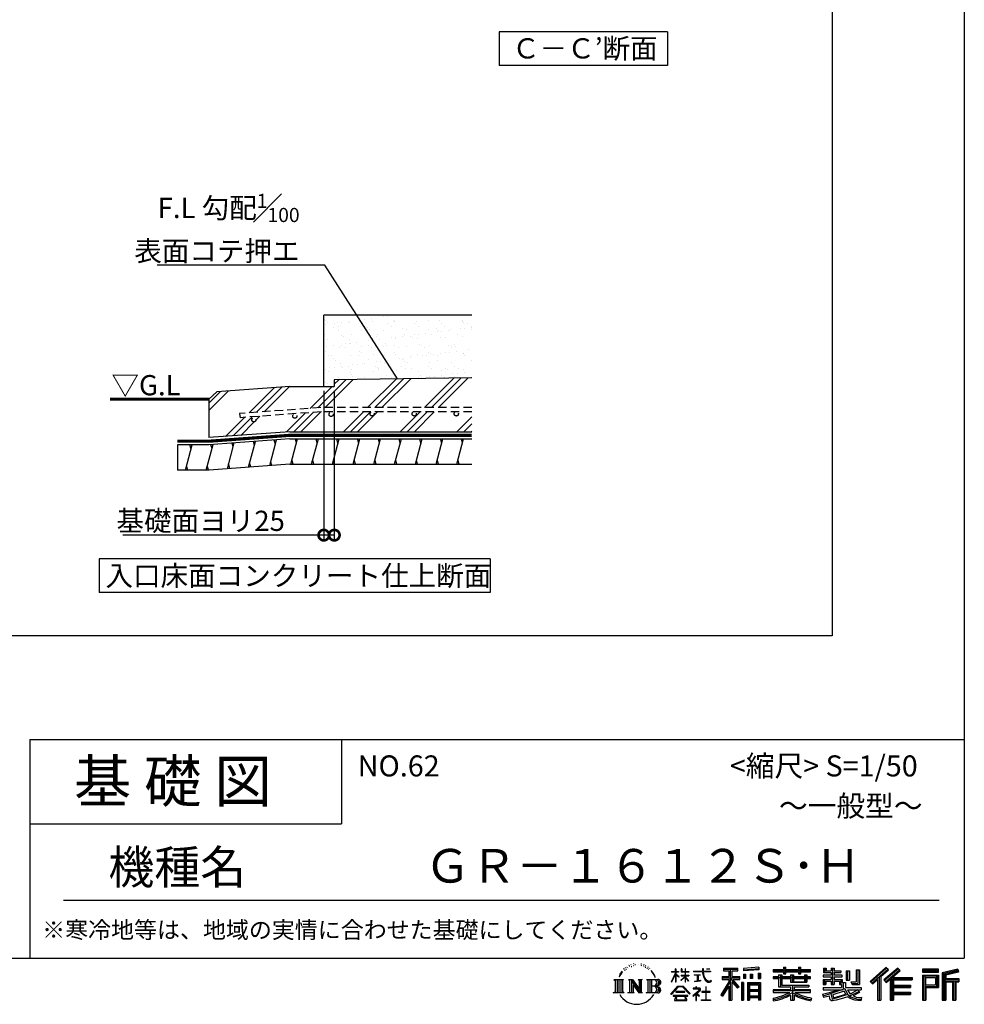
# Model space of a CAD drawing. Extents: x 225 to 20334, y 7 to 14162.
# Drawn here: x 14723 to 20334, y 7 to 5858 of the extents above; entities that cross this region are included whole.
import ezdxf

# ---------------------------------------------------------------- set-up
doc = ezdxf.new("R2010")
doc.units = 0
doc.header["$LTSCALE"] = 20
doc.header["$PDMODE"] = 3
doc.header["$PDSIZE"] = 2
doc.linetypes.add('HIDDEN', pattern=[0.375, 0.25, -0.125])
doc.layers.get('0').update_dxf_attribs({"linetype": 'CONTINUOUS'})
doc.layers.get('DEFPOINTS').update_dxf_attribs({"linetype": 'CONTINUOUS'})
for name, color, linetype in [('仕様書枠', 230, 'CONTINUOUS'), ('寸法', 4, 'CONTINUOUS'), ('文字', 7, 'CONTINUOUS'), ('点線', 2, 'HIDDEN'), ('細線', 5, 'CONTINUOUS'), ('部品1', 7, 'CONTINUOUS')]:
    doc.layers.add(name, color=color, linetype=linetype)
doc.styles.add('STYLE1', font='isocp.shx', dxfattribs={"bigfont": 'bigfont.shx'})
doc.styles.add('STYLE2', font='MS PGothic.ttf')
doc.dimstyles.new('INABA_S50G詳細S20用', dxfattribs={"dimscale": 0, "dimtxt": 120, "dimasz": 125, "dimexe": 35, "dimexo": 25, "dimgap": 25, "dimtad": 3, "dimdec": 1, "dimlfac": 0.4, "dimdsep": 46, "dimtxsty": 'STYLE1', "dimblk1": 'DOTSMALL', "dimblk2": 'DOTSMALL', "dimsah": 1, "dimcen": 0, "dimclrt": 7, "dimadec": 0, "dimazin": 0, "dimtfac": 1, "dimtdec": 1, "dimtmove": 0, "dimatfit": 3, "dimldrblk": 'NONE', "dimfxl": 1, "dimtolj": 1, "dimtzin": 0, "dimarcsym": 0})

# ---------------------------------------------------------------- blocks, each defined once
blk = doc.blocks.new('_DOTSMALL')
at = {"color": 0, "linetype": 'ByBlock', "ltscale": 50, "const_width": 0.5}
blk.add_lwpolyline([(-0.0625, 0, 1), (0.0625, 0, 1)], format="xyb", close=True, dxfattribs=at)
blk = doc.blocks.new('*D53')
at = {"layer": 'DEFPOINTS', "color": 0, "ltscale": 50}
for p in [(16529.6, 3677.8), (16592.1, 3677.8), (16529.6, 2794.7)]:
    blk.add_point(p, dxfattribs=at)
at = {"layer": '寸法', "color": 0, "lineweight": -2, "ltscale": 50}
for p, q in [((16529.6, 3652.8), (16529.6, 2759.7)), ((16592.1, 3652.8), (16592.1, 2759.7)), ((16529.6, 2794.7), (15335.8, 2794.7)), ((16592.1, 2794.7), (16529.6, 2794.7))]:
    blk.add_line(p, q, dxfattribs=at)
at = {"layer": '寸法', "color": 0, "lineweight": -2, "ltscale": 50, "xscale": 125, "yscale": 125, "zscale": 125, "rotation": 180}
blk.add_blockref('_DOTSMALL', (16529.6, 2794.7), dxfattribs=at)
at = {"layer": '寸法', "color": 0, "lineweight": -2, "ltscale": 50, "xscale": 125, "yscale": 125, "zscale": 125}
blk.add_blockref('_DOTSMALL', (16592.1, 2794.7), dxfattribs=at)
at = {"layer": '寸法', "color": 7, "ltscale": 50, "insert": (15798.3, 2879.7), "char_height": 120, "attachment_point": 5, "style": 'STYLE1'}
blk.add_mtext('\\A1;基礎面ヨリ25', dxfattribs=at)
blk = doc.blocks.new('_None')

msp = doc.modelspace()

# ---------------------------------------------------------------- hatches: boundary and pattern name
at = {"layer": '細線', "ltscale": 50}
h = msp.add_hatch(dxfattribs=at)
h.set_pattern_fill('AR-SAND', color=256, scale=2, style=0)
h.set_pattern_definition([(37.5, (35642.916, -26845.57), (-3.20006, 97.88265), [0, -77.216, 0, -86.36, 0, -82.55]), (7.5, (35642.92, -26845.57), (89.90466, 143.365), [0, -41.656, 0, -69.596, 0, -26.67]), (327.5, (35580.43, -26845.57), (158.19847, 0.28744), [0, -25.4, 0, -91.44, 0, -119.38]), (317.5, (35580.43, -26845.57), (152.7113, 44.58586), [0, -12.7, 0, -59.944, 0, -68.58])])
h.paths.add_polyline_path([(17408.56, 4102.78), (16529.58, 4102.78), (16529.58, 3677.78), (16592.08, 3677.78), (16592.08, 3718.3), (17408.56, 3729.01)])
h = msp.add_hatch(dxfattribs=at)
h.set_pattern_fill('PLAST', color=256, scale=37.5, angle=45, style=0)
h.set_pattern_definition([(45, (35642.92, -26845.57), (-168.3798, 168.3798), []), (45, (35621.87, -26824.52), (-168.3798, 168.3798), []), (45, (35600.82, -26803.48), (-168.3798, 168.3798), [])])
h.paths.add_polyline_path([(17408.56, 3729.01), (16592.08, 3718.3), (16592.08, 3677.78), (16327.08, 3677.78), (15894.92, 3646.12), (15847.55, 3602.78), (15847.55, 3374.04), (16327.08, 3409.18), (17408.56, 3409.18), (17408.56, 3527.76), (17316.53, 3527.76, -0.4142136), (17329.03, 3515.26, -1), (17304.03, 3515.26, -0.4142136), (17316.53, 3527.76), (17066.53, 3527.76, -0.4142136), (17079.03, 3515.26, -1), (17054.03, 3515.26, -0.4142136), (17066.53, 3527.76), (16816.53, 3527.76, -0.4142136), (16829.03, 3515.26, -1), (16804.03, 3515.26, -0.4142136), (16816.53, 3527.76), (16511.91, 3527.76), (16033.09, 3492.68), (16029.67, 3517.45), (16511.7, 3552.76), (17408.56, 3552.76)])
h.paths.add_polyline_path([(16585.75, 3512.36, -1), (16560.75, 3512.36, -1)], flags=16)
h.paths.add_polyline_path([(16369.7, 3501.8, -1), (16344.7, 3501.8, -1)], flags=16)
h.paths.add_polyline_path([(16126.54, 3480, -1), (16101.54, 3480, -1)], flags=16)
h = msp.add_hatch(dxfattribs=at)
h.set_pattern_fill('LINE', color=256, scale=37.5, angle=75, style=0)
h.set_pattern_definition([(75, (35642.92, -26845.57), (-115.00554, 30.81564), [])])
h.paths.add_polyline_path([(17408.56, 3366.68), (16327.08, 3366.68), (15847.55, 3331.54), (15660.05, 3331.54), (15660.05, 3181.64), (15848.21, 3181.64), (16327.08, 3216.68), (17408.56, 3216.68)])

# ---------------------------------------------------------------- linework, layer by layer
at = {"layer": '仕様書枠', "ltscale": 50}
for p, q in [((20334, 14162), (20334, 280)), ((14784, 1580), (14784, 280)), ((14784, 1580), (20334, 1580)), ((14784, 1080), (16634, 1080)), ((225, 280), (20334, 280))]:
    msp.add_line(p, q, dxfattribs=at)
at = {"layer": '仕様書枠', "linetype": 'Continuous', "ltscale": 50}
msp.add_line((16634, 1580), (16634, 1080), dxfattribs=at)
at = {"layer": '文字', "color": 7, "ltscale": 50}
msp.add_line((14984, 625.06), (20184, 625.06), dxfattribs=at)
at = {"layer": '文字', "ltscale": 0.5}
for p, q in [((18342.68, 239.77), (18341.86, 238)), ((18355.79, 243.67), (18354.13, 241.54)), ((18369.95, 235.53), (18367.12, 235.64)), ((18371.01, 248.62), (18368.42, 247.09)), ((18381.17, 241.78), (18377.98, 241.66)), ((18399.88, 242.18), (18401.59, 242.09)), ((18415.9, 237.14), (18412.75, 235.97)), ((18412.93, 247.58), (18415.99, 246.59)), ((18428.99, 244.25), (18430.52, 242)), ((18437.01, 235.16), (18438, 234.17)), ((18441.33, 238.22), (18442.86, 236.15)), ((18290.88, 187.45), (18283.09, 168.4)), ((18288.66, 177.18), (18284.85, 168.4)), ((18297.44, 190.92), (18288.66, 177.18)), ((18290.88, 187.45), (18303.97, 204.26)), ((18302.88, 197.4), (18297.44, 190.92)), ((18311.62, 220.11), (18309.84, 213.48)), ((18318.72, 206.86), (18315.89, 206.86)), ((18321.91, 226.33), (18320.61, 223.73)), ((18327.34, 213.82), (18324.15, 213.82)), ((18331.82, 226.92), (18330.29, 224.2)), ((18338.31, 218.19), (18336.66, 218.31)), ((18348.23, 233.99), (18344.33, 233.05)), ((18358.5, 230.1), (18355.79, 230.1)), ((18428.36, 232.64), (18426.65, 232.37)), ((18433.68, 228.14), (18434.94, 228.14)), ((18442.14, 225.9), (18437.55, 225.09)), ((18452.22, 219.15), (18448.89, 218.97)), ((18454.47, 230.48), (18455.55, 227.87)), ((18460.53, 214.25), (18457.83, 213.45)), ((18464.68, 222.35), (18465.76, 220.28)), ((18482.31, 197.87), (18474.05, 208.08)), ((18477.94, 198.23), (18489.34, 181.15)), ((18493.94, 179.71), (18482.31, 197.87)), ((18489.34, 181.15), (18495.58, 170.24)), ((18498.27, 168.4), (18493.46, 180.65)), ((18595.53, 141.02), (18618.55, 191.34)), ((18595.67, 200.68), (18595.67, 198.02)), ((18595.67, 200.68), (18618.55, 200.68)), ((18618.55, 198.02), (18595.67, 198.02)), ((18596.51, 140.46), (18618.55, 182.86)), ((18618.55, 200.68), (18618.55, 218.04)), ((18620.8, 218.04), (18618.55, 218.04)), ((18618.55, 198.02), (18618.55, 191.34)), ((18618.55, 182.86), (18618.55, 137.47)), ((18620.8, 218.04), (18620.8, 200.68)), ((18620.8, 200.68), (18635.7, 200.68)), ((18620.8, 198.02), (18620.8, 186.61)), ((18635.7, 198.02), (18620.8, 198.02)), ((18639.94, 169.92), (18620.8, 186.61)), ((18638.4, 167.41), (18620.8, 178.99)), ((18620.8, 178.99), (18620.8, 137.47)), ((18635.7, 200.68), (18635.7, 198.02)), ((18651.59, 218.04), (18651.59, 198.02)), ((18655.94, 218.04), (18651.59, 218.04)), ((18676.19, 198.02), (18651.59, 198.02)), ((18651.59, 179.68), (18651.59, 176.86)), ((18651.59, 179.68), (18676.19, 179.68)), ((18651.59, 176.86), (18676.19, 176.86)), ((18655.94, 218.04), (18655.94, 200.68)), ((18655.94, 200.68), (18676.19, 200.68)), ((18676.19, 218.04), (18676.19, 200.68)), ((18678.44, 218.04), (18676.19, 218.04)), ((18676.19, 198.02), (18676.19, 179.68)), ((18676.19, 176.86), (18676.19, 172.3)), ((18678.44, 200.68), (18678.44, 218.04)), ((18678.44, 200.68), (18697.5, 200.68)), ((18678.44, 179.68), (18678.44, 198.02)), ((18697.5, 198.02), (18678.44, 198.02)), ((18678.44, 179.68), (18698.36, 179.68)), ((18678.44, 169.54), (18678.44, 176.86)), ((18678.44, 176.86), (18698.36, 176.86)), ((18697.5, 200.68), (18697.5, 198.02)), ((18698.36, 179.68), (18698.36, 176.86)), ((18725.77, 202.66), (18725.77, 199.18)), ((18725.77, 202.66), (18778.39, 202.66)), ((18778.89, 199.18), (18725.77, 199.18)), ((18730.08, 181.69), (18730.08, 179.16)), ((18730.08, 181.69), (18765.21, 181.69)), ((18747.82, 179.16), (18730.08, 179.16)), ((18747.82, 179.16), (18747.82, 146.44)), ((18765.21, 179.16), (18754.19, 179.16)), ((18754.19, 179.16), (18754.19, 147.64)), ((18765.21, 181.69), (18765.21, 179.16)), ((18778.39, 218.04), (18778.39, 202.66)), ((18784.85, 218.04), (18778.39, 218.04)), ((18778.89, 199.18), (18779.69, 192.82)), ((18779.69, 192.82), (18784.1, 172.11)), ((18826.08, 199.18), (18784.83, 199.18)), ((18786.28, 185.78), (18784.83, 199.18)), ((18784.85, 202.66), (18784.85, 218.04)), ((18784.85, 202.66), (18826.08, 202.66)), ((18789.24, 172.74), (18786.28, 185.78)), ((18802.93, 218.04), (18822.24, 218.04)), ((18802.93, 218.04), (18802.93, 217.95)), ((18802.93, 217.95), (18822.24, 217.95)), ((18822.24, 217.95), (18822.24, 218.04)), ((18826.08, 202.66), (18826.08, 199.18)), ((18904.52, 221.85), (18904.52, 206.56)), ((18904.52, 221.85), (18989.41, 221.85)), ((18904.52, 214.73), (18989.41, 214.73)), ((18904.52, 206.56), (18935.9, 206.56)), ((18935.9, 206.56), (18935.9, 172.11)), ((18944.28, 216.41), (18944.28, 31.82)), ((18953.54, 206.56), (18953.54, 172.11)), ((18953.54, 206.56), (18989.41, 206.56)), ((18989.41, 206.56), (18989.41, 221.85)), ((19112.88, 227.28), (19022.15, 219.98)), ((19022.15, 219.98), (19022.15, 204.75)), ((19112.88, 217.51), (19022.15, 210.21)), ((19112.88, 212.05), (19022.15, 204.75)), ((19023.3, 185.42), (19034.46, 185.42)), ((19023.3, 185.42), (19023.3, 160.09)), ((19029.01, 185.42), (19029.01, 160.09)), ((19034.46, 185.42), (19034.46, 160.09)), ((19062.81, 185.42), (19076.78, 185.42)), ((19062.81, 185.42), (19062.81, 160.09)), ((19069.93, 185.42), (19069.93, 160.09)), ((19076.78, 185.42), (19076.78, 160.09)), ((19110.04, 192.4), (19123.69, 192.4)), ((19110.04, 192.4), (19110.04, 160.09)), ((19112.88, 227.28), (19112.88, 212.05)), ((19117.16, 192.4), (19117.16, 160.09)), ((19123.69, 192.4), (19123.69, 160.09)), ((19197.8, 212.99), (19197.8, 199.39)), ((19197.8, 212.99), (19260.54, 212.99)), ((19197.8, 207.55), (19420.45, 207.55)), ((19197.8, 199.39), (19260.54, 199.39)), ((19230.74, 182.29), (19230.74, 170.37)), ((19230.74, 182.29), (19249.65, 182.29)), ((19241.7, 182.29), (19241.7, 111.04)), ((19249.65, 182.29), (19249.65, 170.37)), ((19260.54, 227.74), (19260.54, 212.99)), ((19260.54, 227.74), (19274.69, 227.74)), ((19260.54, 199.39), (19260.54, 188.27)), ((19260.54, 188.27), (19274.69, 188.27)), ((19267.66, 227.74), (19267.66, 188.27)), ((19274.69, 212.99), (19274.69, 227.74)), ((19274.69, 212.99), (19349.73, 212.99)), ((19274.69, 199.39), (19349.73, 199.39)), ((19274.69, 188.27), (19274.69, 199.39)), ((19302.3, 182.29), (19302.3, 170.37)), ((19302.3, 182.29), (19318.68, 182.29)), ((19310.72, 182.29), (19310.72, 137.26)), ((19318.68, 182.29), (19318.68, 170.37)), ((19349.73, 227.74), (19349.73, 212.99)), ((19349.73, 227.74), (19363.88, 227.74)), ((19349.73, 199.39), (19349.73, 188.27)), ((19349.73, 188.27), (19363.88, 188.27)), ((19356.85, 227.74), (19356.85, 188.27)), ((19363.88, 212.99), (19363.88, 227.74)), ((19363.88, 212.99), (19420.45, 212.99)), ((19363.88, 188.27), (19363.88, 199.39)), ((19363.88, 199.39), (19420.45, 199.39)), ((19384.08, 182.29), (19399.61, 182.29)), ((19384.08, 182.29), (19384.08, 170.37)), ((19391.65, 182.29), (19391.65, 137.26)), ((19399.61, 182.29), (19399.61, 170.37)), ((19420.45, 199.39), (19420.45, 212.99)), ((19494.88, 180.36), (19494.88, 169.83)), ((19543.67, 180.36), (19494.88, 180.36)), ((19498.51, 221.15), (19498.51, 196.35)), ((19498.51, 221.15), (19514.1, 221.15)), ((19498.51, 196.35), (19543.67, 196.35)), ((19506.46, 221.15), (19506.46, 196.35)), ((19514.1, 221.15), (19514.1, 204.84)), ((19514.1, 204.84), (19543.67, 204.84)), ((19543.67, 221.15), (19543.67, 204.84)), ((19543.67, 221.15), (19561.6, 221.15)), ((19543.67, 196.35), (19543.67, 180.36)), ((19551.63, 221.15), (19551.63, 123.77)), ((19561.6, 221.15), (19561.6, 204.84)), ((19561.6, 204.84), (19601.32, 204.84)), ((19561.6, 196.35), (19561.6, 180.36)), ((19561.6, 196.35), (19601.32, 196.35)), ((19607.67, 180.36), (19561.6, 180.36)), ((19601.32, 204.84), (19601.32, 196.35)), ((19607.67, 169.83), (19607.67, 180.36)), ((19633.23, 204.84), (19633.23, 150.48)), ((19633.23, 204.84), (19651.16, 204.84)), ((19641.19, 204.84), (19641.19, 150.48)), ((19651.16, 204.84), (19651.16, 150.48)), ((19691.64, 211.98), (19711.9, 211.98)), ((19691.64, 211.98), (19691.64, 139.59)), ((19701.01, 211.98), (19701.01, 131.3)), ((19711.9, 211.98), (19711.9, 123.77)), ((19868.53, 225.77), (19774.95, 143)), ((19872.32, 221.86), (19778.84, 139.18)), ((19785.55, 132.59), (19879.4, 214.55)), ((19839.05, 172.09), (19883.19, 210.64)), ((19939.11, 221.78), (19856.97, 151.72)), ((19943.01, 217.95), (19860.58, 147.65)), ((19866.87, 140.57), (19949.68, 211.4)), ((19883.19, 210.64), (19868.53, 225.77)), ((19905.99, 166.87), (19953.58, 207.57)), ((19953.58, 207.57), (19939.11, 221.78)), ((20181.69, 215.59), (20084.99, 215.59)), ((20084.99, 215.59), (20084.99, 197.64)), ((20181.69, 210.15), (20084.99, 210.15)), ((20084.99, 203.08), (20181.69, 203.08)), ((20084.99, 197.64), (20181.69, 197.64)), ((20084.99, 180.68), (20181.69, 180.68)), ((20084.99, 180.68), (20084.99, 31.82)), ((20181.69, 197.64), (20181.69, 215.59)), ((20181.69, 180.68), (20181.69, 107.03)), ((20295.26, 214.93), (20202.18, 192.73)), ((20202.18, 192.73), (20202.18, 31.82)), ((20296.67, 209.67), (20207.62, 188.43)), ((20207.62, 188.43), (20207.62, 31.82)), ((20298.62, 203), (20213.07, 182.59)), ((20213.07, 182.59), (20213.07, 31.82)), ((20218.71, 183.94), (20218.71, 31.82)), ((20299.88, 197.71), (20224.15, 179.64)), ((20224.15, 179.64), (20224.15, 160.61)), ((20295.26, 214.93), (20299.88, 197.71)), ((18251.87, 154.42), (18310.61, 154.42)), ((18251.87, 154.42), (18260.29, 147.71)), ((18260.29, 147.71), (18260.29, 80.52)), ((18271.18, 154.42), (18271.18, 74.04)), ((18282.07, 154.42), (18282.07, 74.04)), ((18283.09, 168.4), (18284.85, 168.4)), ((18292.95, 154.42), (18292.95, 74.04)), ((18310.61, 154.42), (18303.2, 148.52)), ((18303.2, 148.52), (18303.2, 79.93)), ((18338.48, 154.42), (18345.54, 150.34)), ((18338.48, 154.42), (18363.36, 154.42)), ((18345.54, 150.34), (18345.54, 79.64)), ((18356.43, 154.42), (18356.43, 74.04)), ((18356.67, 154.42), (18409.39, 80.67)), ((18361.87, 139.23), (18407.47, 74.04)), ((18363.36, 154.42), (18402.89, 99.13)), ((18366.63, 122.94), (18400.83, 74.04)), ((18366.63, 122.94), (18366.63, 77.88)), ((18396.33, 154.42), (18402.89, 150.63)), ((18396.33, 154.42), (18420.38, 154.42)), ((18402.89, 150.63), (18402.89, 99.13)), ((18409.39, 154.42), (18409.39, 74.04)), ((18420.38, 154.42), (18414.83, 151.22)), ((18414.83, 151.22), (18414.83, 78.76)), ((18447.07, 154.42), (18514.45, 154.42)), ((18447.07, 154.42), (18453.63, 150.63)), ((18453.63, 150.63), (18453.63, 79.35)), ((18465.35, 154.42), (18465.35, 74.04)), ((18476.23, 154.42), (18476.23, 74.04)), ((18495.58, 170.24), (18496.1, 168.4)), ((18496.1, 168.4), (18498.27, 168.4)), ((18595.53, 141.02), (18596.51, 140.46)), ((18620.8, 137.47), (18618.55, 137.47)), ((18638.4, 167.41), (18639.94, 169.92)), ((18650.97, 149.57), (18676.19, 172.44)), ((18650.97, 149.57), (18652.67, 147.78)), ((18652.67, 147.78), (18676.19, 170.33)), ((18676.19, 170.43), (18676.19, 137.47)), ((18678.44, 137.47), (18676.19, 137.47)), ((18697.46, 146.27), (18678.44, 169.54)), ((18678.44, 137.47), (18678.44, 167.6)), ((18696.29, 145.16), (18678.44, 167.6)), ((18697.46, 146.27), (18696.29, 145.16)), ((18731.52, 141.71), (18766.17, 146.82)), ((18731.52, 143.35), (18747.82, 146.44)), ((18731.52, 143.35), (18731.52, 141.71)), ((18754.19, 147.64), (18766.17, 149.91)), ((18766.17, 149.91), (18766.17, 146.82)), ((18784.1, 172.11), (18788.29, 162.06)), ((18788.29, 162.06), (18795.42, 150.75)), ((18794.87, 161.48), (18789.24, 172.74)), ((18800.31, 152.42), (18794.87, 161.48)), ((18795.42, 150.75), (18804.86, 142.14)), ((18810.47, 144.67), (18800.31, 152.42)), ((18804.86, 142.14), (18811.49, 138.63)), ((18814.32, 143.28), (18810.47, 144.67)), ((18811.49, 138.63), (18815.91, 137.39)), ((18819.13, 142.64), (18814.32, 143.28)), ((18815.91, 137.39), (18820.23, 137.39)), ((18823.83, 143.42), (18819.13, 142.64)), ((18820.23, 137.39), (18828.61, 140.9)), ((18829.97, 147.5), (18823.83, 143.42)), ((18828.61, 140.9), (18832.76, 143.53)), ((18832.76, 143.53), (18829.97, 147.5)), ((18935.9, 139.88), (18888, 63.06)), ((18944.28, 143.02), (18892.62, 60.18)), ((18895.91, 172.11), (18935.9, 172.11)), ((18895.91, 172.11), (18895.91, 154.2)), ((18895.91, 163.41), (18999.88, 163.41)), ((18895.91, 154.2), (18935.9, 154.2)), ((18935.9, 154.2), (18935.9, 139.88)), ((18993.47, 106.73), (18944.28, 162.41)), ((18953.54, 172.11), (18999.88, 172.11)), ((18953.54, 139.9), (18953.54, 31.82)), ((18987.27, 101.72), (18953.54, 139.9)), ((18997.55, 110.33), (18958.79, 154.2)), ((18958.79, 154.2), (18999.88, 154.2)), ((18999.88, 154.2), (18999.88, 172.11)), ((19023.01, 136.33), (19010.77, 136.33)), ((19010.77, 136.33), (19010.77, 31.82)), ((19017.57, 136.33), (19017.57, 31.82)), ((19023.01, 136.33), (19023.01, 31.82)), ((19034.46, 160.09), (19023.3, 160.09)), ((19046.42, 136.33), (19123.91, 136.33)), ((19046.42, 136.33), (19046.42, 31.82)), ((19051.86, 129.21), (19118.47, 129.21)), ((19051.86, 129.21), (19051.86, 31.82)), ((19111.13, 121.11), (19057.2, 121.11)), ((19057.2, 121.11), (19057.2, 93.11)), ((19076.78, 160.09), (19062.81, 160.09)), ((19110.04, 160.09), (19123.69, 160.09)), ((19111.13, 121.11), (19111.13, 93.11)), ((19118.47, 129.21), (19118.47, 31.82)), ((19123.91, 136.33), (19123.91, 31.82)), ((19197.8, 170.37), (19197.8, 160.28)), ((19230.74, 170.37), (19197.8, 170.37)), ((19420.45, 164.92), (19197.8, 164.92)), ((19197.8, 160.28), (19230.74, 160.28)), ((19230.74, 160.28), (19230.74, 111.04)), ((19302.3, 170.37), (19249.65, 170.37)), ((19249.65, 160.28), (19249.65, 120.55)), ((19249.65, 160.28), (19302.3, 160.28)), ((19249.65, 120.55), (19409.66, 120.55)), ((19302.3, 160.28), (19302.3, 137.26)), ((19302.3, 137.26), (19399.61, 137.26)), ((19312.81, 120.55), (19312.81, 31.82)), ((19384.08, 170.37), (19318.68, 170.37)), ((19318.68, 160.28), (19318.68, 141.01)), ((19318.68, 160.28), (19384.08, 160.28)), ((19318.68, 141.01), (19384.08, 141.01)), ((19384.08, 160.28), (19384.08, 141.01)), ((19420.45, 170.37), (19399.61, 170.37)), ((19399.61, 160.28), (19399.61, 137.26)), ((19399.61, 160.28), (19420.45, 160.28)), ((19409.66, 120.55), (19409.66, 111.04)), ((19420.45, 160.28), (19420.45, 170.37)), ((19494.88, 169.83), (19543.67, 169.83)), ((19494.88, 154.35), (19494.88, 123.77)), ((19494.88, 154.35), (19543.67, 154.35)), ((19494.88, 123.77), (19511.48, 123.77)), ((19502.83, 154.35), (19502.83, 123.77)), ((19511.48, 144.44), (19511.48, 123.77)), ((19511.48, 144.44), (19543.67, 144.44)), ((19543.67, 169.83), (19543.67, 154.35)), ((19543.67, 144.44), (19543.67, 123.77)), ((19543.67, 123.77), (19561.6, 123.77)), ((19561.6, 169.83), (19607.67, 169.83)), ((19561.6, 169.83), (19561.6, 154.35)), ((19561.6, 154.35), (19607.67, 154.35)), ((19561.6, 144.44), (19561.6, 123.77)), ((19561.6, 144.44), (19592.21, 144.44)), ((19592.21, 144.44), (19592.21, 123.77)), ((19592.21, 123.77), (19603.63, 123.77)), ((19600.17, 154.35), (19600.17, 123.77)), ((19603.63, 123.77), (19603.63, 105.9)), ((19607.67, 154.35), (19607.67, 136.09)), ((19607.67, 136.09), (19629.01, 136.09)), ((19614.52, 136.09), (19614.52, 94.8)), ((19629.01, 136.09), (19629.01, 105.9)), ((19633.23, 150.48), (19651.16, 150.48)), ((19660.64, 139.59), (19667.01, 123.77)), ((19660.64, 139.59), (19691.64, 139.59)), ((19664.82, 131.3), (19701.01, 131.3)), ((19667.01, 123.77), (19711.9, 123.77)), ((19774.95, 143), (19789.44, 128.77)), ((19789.44, 128.77), (19818.11, 153.8)), ((19818.11, 153.8), (19818.11, 31.82)), ((19828.16, 169.81), (19828.16, 31.82)), ((19839.05, 172.09), (19839.05, 31.82)), ((19856.97, 151.72), (19870.48, 136.5)), ((19870.48, 136.5), (19893.22, 155.95)), ((19893.22, 155.95), (19893.22, 31.82)), ((19898.67, 167.77), (19898.67, 31.82)), ((19905.99, 166.87), (20023.66, 166.87)), ((19907.45, 158.87), (20023.66, 158.87)), ((19907.45, 158.64), (19907.45, 31.82)), ((19912.89, 151.34), (19912.89, 120.64)), ((19912.89, 151.34), (20023.66, 151.34)), ((19912.89, 120.64), (20013.48, 120.64)), ((20013.48, 120.64), (20013.48, 105.77)), ((20023.66, 166.87), (20023.66, 151.34)), ((20090.43, 175.24), (20176.24, 175.24)), ((20090.43, 175.24), (20090.43, 31.82)), ((20100.15, 175.24), (20100.15, 31.82)), ((20105.59, 166.21), (20163.01, 166.21)), ((20105.59, 123.2), (20105.59, 166.21)), ((20105.59, 123.2), (20163.01, 123.2)), ((20163.01, 166.21), (20163.01, 123.2)), ((20168.45, 175.24), (20168.45, 112.47)), ((20176.24, 175.24), (20176.24, 112.47)), ((20218.71, 155.16), (20302.39, 155.16)), ((20218.71, 146.41), (20302.39, 146.41)), ((20224.15, 160.61), (20302.39, 160.61)), ((20224.15, 140.96), (20224.15, 31.82)), ((20224.15, 140.96), (20262.97, 140.96)), ((20262.97, 140.96), (20262.97, 31.82)), ((20268.41, 146.41), (20268.41, 31.82)), ((20277.59, 146.41), (20277.59, 31.82)), ((20283.04, 140.96), (20283.04, 31.82)), ((20283.04, 140.96), (20302.39, 140.96)), ((20302.39, 160.61), (20302.39, 140.96)), ((18249.07, 74.04), (18260.29, 80.52)), ((18313.4, 74.04), (18249.07, 74.04)), ((18313.4, 74.04), (18303.2, 79.93)), ((18335.85, 74.04), (18345.54, 79.64)), ((18373.28, 74.04), (18335.85, 74.04)), ((18373.28, 74.04), (18366.63, 77.88)), ((18423.01, 74.04), (18400.83, 74.04)), ((18423.01, 74.04), (18414.83, 78.76)), ((18444.44, 74.04), (18453.63, 79.35)), ((18513.89, 74.04), (18444.44, 74.04)), ((18509.01, 114.78), (18476.23, 114.78)), ((18591.69, 67.81), (18631.96, 114.69)), ((18595.43, 64.89), (18591.69, 67.81)), ((18637.05, 109.87), (18595.43, 64.89)), ((18604.13, 59.16), (18604.13, 55)), ((18691.56, 59.16), (18604.13, 59.16)), ((18620.96, 82.83), (18620.96, 78.45)), ((18673.84, 82.83), (18620.96, 82.83)), ((18620.96, 78.45), (18673.84, 78.45)), ((18631.96, 114.69), (18664.31, 114.69)), ((18659.38, 109.87), (18637.05, 109.87)), ((18702.67, 67.04), (18659.38, 109.87)), ((18664.31, 114.69), (18706.1, 70.19)), ((18673.84, 78.45), (18673.84, 82.83)), ((18691.56, 55), (18691.56, 59.16)), ((18706.1, 70.19), (18702.67, 67.04)), ((18756.26, 86.88), (18720.71, 57.11)), ((18723.02, 54.41), (18740.35, 68.08)), ((18723.75, 102.3), (18723.75, 98.81)), ((18740.35, 102.3), (18723.75, 102.3)), ((18723.75, 98.81), (18748.02, 98.81)), ((18744.08, 111.37), (18740.35, 111.37)), ((18740.35, 111.37), (18740.35, 102.3)), ((18740.35, 68.08), (18740.35, 29.78)), ((18742.83, 71.55), (18766.89, 91.29)), ((18760.44, 56.47), (18742.83, 71.55)), ((18744.08, 102.3), (18744.08, 111.37)), ((18762.38, 102.3), (18744.08, 102.3)), ((18744.3, 66.86), (18758.32, 54.26)), ((18744.3, 29.78), (18744.3, 66.86)), ((18748.02, 98.81), (18752.99, 97.91)), ((18752.99, 97.91), (18757.35, 92.31)), ((18757.35, 92.31), (18756.26, 86.88)), ((18760.7, 96.86), (18761.45, 95.9)), ((18761.45, 96.86), (18760.7, 96.86)), ((18761.45, 95.9), (18761.45, 96.86)), ((18763.44, 102.22), (18762.38, 102.3)), ((18764.75, 101.21), (18763.44, 102.22)), ((18766.32, 99.64), (18764.75, 101.21)), ((18766.89, 98.13), (18766.32, 99.64)), ((18766.89, 91.29), (18766.89, 98.13)), ((18775.78, 82.39), (18775.78, 78.67)), ((18798.15, 82.39), (18775.78, 82.39)), ((18775.78, 78.67), (18798.15, 78.67)), ((18801.44, 110.05), (18798.15, 110.05)), ((18798.15, 110.05), (18798.15, 82.39)), ((18798.15, 78.67), (18798.15, 33.49)), ((18801.44, 82.39), (18801.44, 110.05)), ((18824.02, 82.39), (18801.44, 82.39)), ((18801.44, 78.67), (18824.02, 78.67)), ((18801.44, 33.49), (18801.44, 78.67)), ((18824.02, 78.67), (18824.02, 82.39)), ((18888, 63.06), (18898.73, 54.72)), ((18935.9, 114.34), (18898.73, 54.72)), ((18935.9, 114.34), (18935.9, 31.82)), ((18997.55, 110.33), (18987.27, 101.72)), ((19118.47, 87.67), (19051.86, 87.67)), ((19111.13, 93.11), (19057.2, 93.11)), ((19057.2, 83.3), (19057.2, 54.34)), ((19111.13, 83.3), (19057.2, 83.3)), ((19111.13, 83.3), (19111.13, 54.34)), ((19197.8, 91.71), (19197.8, 77.69)), ((19302.22, 91.71), (19197.8, 91.71)), ((19420.45, 86.27), (19197.8, 86.27)), ((19197.8, 77.69), (19298.2, 77.69)), ((19230.74, 111.04), (19302.22, 111.04)), ((19302.22, 111.04), (19302.22, 91.71)), ((19302.22, 61.05), (19302.22, 31.82)), ((19323.7, 111.04), (19409.66, 111.04)), ((19323.7, 111.04), (19323.7, 91.71)), ((19420.45, 91.71), (19323.7, 91.71)), ((19323.7, 61.05), (19323.7, 31.82)), ((19327.72, 77.69), (19420.45, 77.69)), ((19420.45, 77.69), (19420.45, 91.71)), ((19491.53, 67.6), (19538.36, 78.65)), ((19491.53, 67.6), (19497.1, 50.07)), ((19494.88, 105.9), (19494.88, 93.3)), ((19494.88, 105.9), (19603.63, 105.9)), ((19494.88, 93.3), (19609.91, 93.3)), ((19625.38, 98.36), (19495.3, 55.72)), ((19538.36, 78.65), (19583.9, 93.3)), ((19540.82, 70.64), (19548.4, 36.58)), ((19548.4, 36.58), (19641.37, 65.95)), ((19619.53, 84.26), (19553.59, 63.37)), ((19553.59, 63.37), (19557.63, 45.21)), ((19557.63, 45.21), (19629.69, 67.67)), ((19629.69, 67.67), (19619.53, 84.26)), ((19625.38, 98.36), (19643.85, 60.93)), ((19629.01, 105.9), (19721.7, 105.9)), ((19640.02, 93.3), (19705.61, 93.3)), ((19640.02, 93.3), (19655.74, 67.67)), ((19660.94, 49.71), (19643.85, 60.93)), ((19708.62, 82.68), (19651.82, 55.7)), ((19702.44, 91.79), (19655.74, 67.67)), ((19712.07, 77.59), (19673.63, 56.69)), ((19701.43, 93.3), (19721.7, 93.3)), ((19702.44, 91.79), (19712.07, 77.59)), ((19721.7, 105.9), (19721.7, 93.3)), ((19907.45, 113.3), (20013.48, 113.3)), ((19907.45, 71.7), (20013.48, 71.7)), ((19912.89, 105.77), (20013.48, 105.77)), ((19912.89, 105.77), (19912.89, 79.7)), ((19912.89, 79.7), (20013.48, 79.7)), ((19912.89, 64.17), (20013.48, 64.17)), ((19912.89, 64.17), (19912.89, 31.82)), ((20013.48, 79.7), (20013.48, 64.17)), ((20100.15, 112.47), (20176.24, 112.47)), ((20105.59, 107.03), (20181.69, 107.03)), ((20105.59, 107.03), (20105.59, 31.82)), ((18604.13, 55), (18621.22, 55)), ((18621.22, 55), (18613.21, 30.97)), ((18613.21, 30.97), (18613.21, 29.22)), ((18613.21, 29.22), (18614.18, 28.89)), ((18614.18, 28.89), (18683.53, 28.89)), ((18622.81, 44.05), (18622.33, 38.71)), ((18622.33, 38.71), (18626.01, 32.83)), ((18628.58, 55), (18622.81, 44.05)), ((18626.01, 32.83), (18674.26, 32.83)), ((18628.58, 55), (18671.62, 55)), ((18677.97, 43.47), (18671.62, 55)), ((18674.26, 32.83), (18677.52, 37.17)), ((18686.09, 36.66), (18674.94, 55)), ((18674.94, 55), (18691.56, 55)), ((18677.52, 37.17), (18677.97, 43.47)), ((18683.53, 28.89), (18685.39, 29.33)), ((18685.39, 29.33), (18686.22, 30.04)), ((18686.49, 34.53), (18686.09, 36.66)), ((18686.22, 30.04), (18686.65, 31.57)), ((18686.65, 31.57), (18686.49, 34.53)), ((18720.71, 57.11), (18723.02, 54.41)), ((18740.35, 29.78), (18744.3, 29.78)), ((18758.32, 54.26), (18760.44, 56.47)), ((18773.35, 33.49), (18798.15, 33.49)), ((18773.35, 30), (18773.35, 33.49)), ((18826.46, 30), (18773.35, 30)), ((18801.44, 33.49), (18826.46, 33.49)), ((18826.46, 33.49), (18826.46, 30)), ((18935.9, 31.82), (18953.54, 31.82)), ((19010.77, 31.82), (19023.01, 31.82)), ((19046.42, 31.82), (19057.2, 31.82)), ((19118.47, 48.9), (19051.86, 48.9)), ((19111.13, 54.34), (19057.2, 54.34)), ((19111.13, 44.53), (19057.2, 44.53)), ((19057.2, 44.53), (19057.2, 31.82)), ((19111.13, 44.53), (19111.13, 31.82)), ((19123.91, 31.82), (19111.13, 31.82)), ((19197.8, 43.77), (19197.8, 27.12)), ((19302.22, 31.82), (19323.7, 31.82)), ((19426.41, 44.04), (19421.95, 28.08)), ((19497.1, 50.07), (19532.83, 57.98)), ((19534.69, 40.63), (19532.83, 57.98)), ((19536.94, 32.56), (19534.69, 40.63)), ((19544.36, 28.2), (19536.94, 32.56)), ((19551.7, 27.86), (19544.36, 28.2)), ((19572.37, 31.1), (19551.7, 27.86)), ((19602.01, 39.07), (19572.37, 31.1)), ((19642.78, 51.8), (19602.01, 39.07)), ((19655.74, 41.33), (19642.78, 51.8)), ((19682.92, 30.28), (19655.74, 41.33)), ((19700.88, 35.41), (19660.94, 49.71)), ((19693.45, 47.75), (19673.63, 56.69)), ((19718.53, 27.01), (19682.92, 30.28)), ((19708.82, 45.89), (19693.45, 47.75)), ((19720.26, 35.41), (19700.88, 35.41)), ((19722.54, 46.47), (19708.82, 45.89)), ((19722.54, 46.47), (19718.53, 27.01)), ((19818.11, 31.82), (19839.05, 31.82)), ((19893.22, 31.82), (19912.89, 31.82)), ((20084.99, 31.82), (20105.59, 31.82)), ((20202.18, 31.82), (20224.15, 31.82)), ((20262.97, 31.82), (20283.04, 31.82))]:
    msp.add_line(p, q, dxfattribs=at)
for centre, radius, start, end in [((18485.75, 135.07), 21.16, 286.583067, 66.129966), ((18485.75, 135.07), 32.05, 300.592725, 37.144228), ((18485.75, 94), 32.05, 321.481797, 59.407308), ((18514.45, 137.32), 17.09, 269.300532, 90), ((18514.45, 137.32), 11.65, 315.588943, 53.402558), ((18388.47, 123.4), 116.74, 210.285683, 329.714317), ((18485.75, 94), 21.16, 289.412599, 79.228254), ((18513.89, 91.69), 17.65, 270, 89.300532), ((18513.89, 91.69), 12.21, 307.063263, 43.566356), ((19151.31, 346.9), 306.67, 278.718569, 298.617523), ((19151.31, 350.77), 318.63, 278.38912, 300.455577), ((19151.31, 347.84), 324.07, 278.247223, 297.752298), ((19474.6, 349.93), 318.63, 239.484491, 260.757044), ((19474.6, 347.84), 324.07, 242.247702, 260.649951), ((19474.6, 346.9), 306.67, 241.382477, 261.00562)]:
    msp.add_arc(centre, radius, start, end, dxfattribs=at)
at = {"layer": '点線', "ltscale": 10}
for p, q in [((16511.7, 3552.76), (16029.67, 3517.45)), ((16029.67, 3517.45), (16033.09, 3492.68)), ((16515.13, 3528), (16033.09, 3492.68)), ((17408.56, 3552.76), (16511.7, 3552.76)), ((17408.56, 3527.76), (16513.42, 3527.76))]:
    msp.add_line(p, q, dxfattribs=at)
for centre in [(16357.2, 3501.8), (16573.25, 3512.36), (16816.53, 3515.26), (17066.53, 3515.26), (17316.53, 3515.26), (16114.04, 3480)]:
    msp.add_circle(centre, 12.5, dxfattribs=at)
at = {"layer": '細線', "ltscale": 50}
for p, q in [((17408.56, 4102.78), (16529.58, 4102.78)), ((16529.58, 3677.78), (16529.58, 4102.78)), ((15991.59, 3319.68), (15985.7, 3341.67)), ((16117.42, 3329.26), (16111.62, 3350.89)), ((16242.2, 3334.91), (16235.48, 3359.97)), ((16367.27, 3341.68), (16360.58, 3366.68)), ((16490.54, 3341.68), (16483.84, 3366.68)), ((16613.8, 3341.68), (16607.1, 3366.68)), ((16737.06, 3341.68), (16730.36, 3366.68)), ((16860.32, 3341.68), (16853.63, 3366.68)), ((16983.59, 3341.68), (16976.89, 3366.68)), ((17106.85, 3341.68), (17100.15, 3366.68)), ((17230.11, 3341.68), (17223.41, 3366.68)), ((17353.37, 3341.68), (17346.68, 3366.68)), ((15741.55, 3306.54), (15734.85, 3331.54)), ((15865.58, 3309.41), (15859.41, 3332.41)), ((16095.48, 3200.08), (16089.14, 3223.72)), ((16221.28, 3208.94), (16214.86, 3232.88)), ((16347.18, 3216.68), (16340.48, 3241.68)), ((16470.44, 3216.68), (16463.74, 3241.68)), ((16593.7, 3216.68), (16587, 3241.68)), ((16716.97, 3216.68), (16710.27, 3241.68)), ((16840.23, 3216.68), (16833.53, 3241.68)), ((16963.49, 3216.68), (16956.79, 3241.68)), ((17086.75, 3216.68), (17080.05, 3241.68)), ((17210.02, 3216.68), (17203.32, 3241.68)), ((17333.28, 3216.68), (17326.58, 3241.68)), ((15721.48, 3181.64), (15714.78, 3206.64)), ((15845.14, 3181.64), (15838.24, 3207.39)), ((15971.49, 3190.66), (15964.25, 3217.65))]:
    msp.add_line(p, q, dxfattribs=at)
at = {"layer": '部品1', "ltscale": 50}
for p, q in [((19548.76, 13157.49), (19548.76, 2196.25)), ((17571.24, 5784.84), (17571.24, 5584.84)), ((18571.24, 5784.84), (17571.24, 5784.84)), ((18571.24, 5784.84), (18571.24, 5584.84)), ((18571.24, 5584.84), (17571.24, 5584.84)), ((17408.56, 3729.01), (16592.08, 3718.3)), ((16592.08, 3718.3), (16592.08, 3677.78)), ((15894.92, 3646.12), (15847.55, 3602.78)), ((16327.08, 3677.78), (15894.92, 3646.12)), ((16327.08, 3677.78), (16592.08, 3677.78)), ((15847.55, 3602.78), (15847.55, 3374.04)), ((16327.08, 3409.18), (15847.55, 3374.04)), ((16327.08, 3409.18), (17408.56, 3409.18)), ((16327.08, 3366.68), (15847.55, 3331.54)), ((16327.08, 3366.68), (17408.56, 3366.68)), ((15660.05, 3331.54), (15660.05, 3181.64)), ((15847.55, 3331.54), (15660.05, 3331.54)), ((15848.21, 3181.64), (15660.05, 3181.64)), ((16327.08, 3216.68), (15848.21, 3181.64)), ((16327.08, 3216.68), (17408.56, 3216.68)), ((17516.98, 2653.1), (15194.57, 2653.1)), ((15194.57, 2653.1), (15194.57, 2453.1)), ((17516.98, 2653.1), (17516.98, 2453.1)), ((17516.98, 2453.1), (15194.57, 2453.1)), ((19548.76, 2196.25), (12554.39, 2196.25))]:
    msp.add_line(p, q, dxfattribs=at)
msp.add_lwpolyline([(15259.27, 3602.78, 18.75, 18.75, 0), (15847.55, 3602.78, 12.5, 12.5, 0)], format="xyseb", dxfattribs=at)
at = {"layer": '部品1', "ltscale": 50, "const_width": 18.75}
msp.add_lwpolyline([(17408.56, 3387.93), (16327.08, 3387.93), (15847.55, 3352.79), (15660.05, 3352.79), (15660.05, 3352.79)], dxfattribs=at)

# ---------------------------------------------------------------- texts
at = {"layer": '寸法', "color": 7, "ltscale": 50, "style": 'STYLE1'}
msp.add_text('▽G.L', height=120, dxfattribs=at).set_placement((15268.23, 3625.79))
at = {"layer": '寸法', "color": 7, "ltscale": 50, "insert": (16386, 4423.23), "char_height": 120, "attachment_point": 9, "style": 'STYLE1'}
msp.add_mtext('\\A1;F.L 勾配{\\H0.7x;\\S1#100;}\\P表面コテ押エ', dxfattribs=at)
at = {"layer": '文字', "color": 7, "ltscale": 50, "style": 'STYLE2'}
for s, height, p in [('基 礎 図', 250, (15045.07, 1207.31)), ('NO.62', 125, (16731.25, 1360.82)), ('<縮尺> S=1/50', 125, (18941.6, 1360.82)), ('～一般型～', 125, (19233.4, 1123.12)), ('機種名', 200, (15250.02, 721.65)), ('ＧＲ－１６１２Ｓ･Ｈ', 200, (17128.67, 729.93)), ('※寒冷地等は、地域の実情に合わせた基礎にしてください。', 100, (14856.8, 398.96))]:
    msp.add_text(s, height=height, dxfattribs=at).set_placement(p)
at = {"layer": '部品1', "ltscale": 50, "style": 'STYLE2'}
for s, p in [('Ｃ－Ｃ’断面', (17648.25, 5627.33)), ('入口床面コンクリート仕上断面', (15232.65, 2493.41))]:
    msp.add_text(s, height=120, dxfattribs=at).set_placement(p)

# ---------------------------------------------------------------- dimensions: what is measured, and where the dimension line sits
at = {"layer": '寸法', "ltscale": 50}
dim = msp.add_linear_dim(base=(16529.58, 2794.71), p1=(16592.08, 3677.78), p2=(16529.58, 3677.78), text='基礎面ヨリ<>', dimstyle='INABA_S50G詳細S20用', override={"dimscale": 1}, dxfattribs=at)
dim.commit()
dim.dimension.update_dxf_attribs({"geometry": '*D53', "text_midpoint": (15798.27, 2794.71), "dimtype": 160})

# ---------------------------------------------------------------- leaders
at = {"layer": '寸法', "ltscale": 50, "has_arrowhead": 0, "annotation_type": 0, "has_hookline": 1, "hookline_direction": 1, "text_width": 846}
msp.add_leader([(16967.84, 3723.23), (16536, 4398.23), (16411, 4398.23)], dimstyle='INABA_S50G詳細S20用', override={"dimscale": 1}, dxfattribs=at)

doc.saveas('drawing.dxf')
